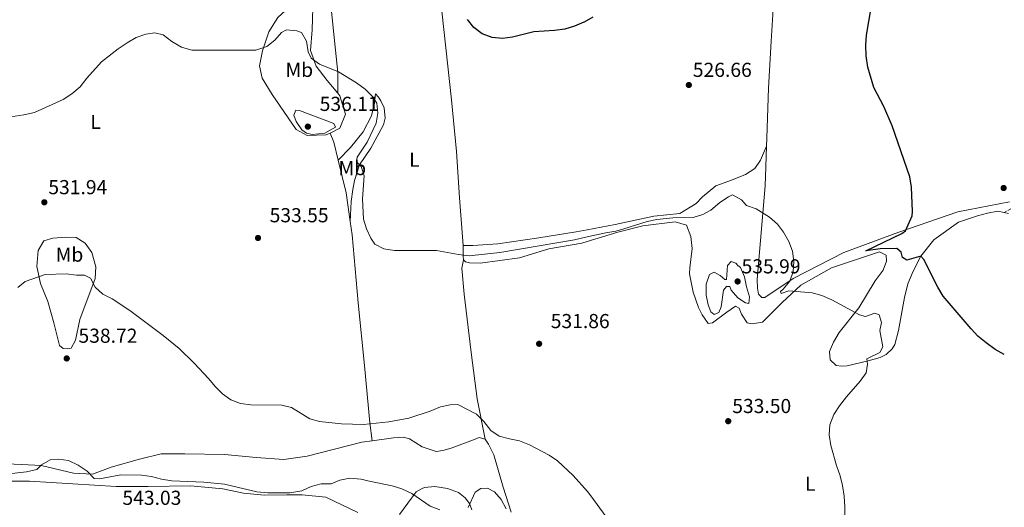
# Model space of a CAD drawing. Units: metres. Extents: x 607666 to 611118, y 4715387 to 4717754.
# Drawn here: x 609308 to 609795, y 4717247 to 4717489 of the extents above; entities that cross this region are included whole.
import ezdxf
from ezdxf.enums import TextEntityAlignment as Align

# ---------------------------------------------------------------- set-up
doc = ezdxf.new("R2010")
doc.units = ezdxf.units.M
doc.header["$MEASUREMENT"] = 0
doc.linetypes.add('DGN Style 3', pattern=[2.435890702152634, 1.739921930109024, -0.6959687720436097])
for name, color, linetype, lineweight in [('Cota de punto acotado terreno', 7, 'Continuous', 0), ('Curva de nivel directora', 30, 'Continuous', 30), ('Curva de nivel intermedia', 30, 'Continuous', 0), ('Etiqueta de uso rústico', 92, 'Continuous', 0), ('Línea de cambio de uso (parcela vista)', 92, 'Continuous', 0), ('Punto acotado terreno (símbolo)', 7, 'Continuous', 0), ('Senda', 7, 'DGN Style 3', 0)]:
    doc.layers.add(name, color=color, linetype=linetype, lineweight=lineweight)
doc.styles.add('Style-Arial', font='arial.ttf')

# ---------------------------------------------------------------- blocks, each defined once
blk = doc.blocks.new('5PATER')
at = {"layer": 'Punto acotado terreno (símbolo)', "linetype": 'Continuous', "lineweight": 0}
h = blk.add_hatch(color=51, dxfattribs=at)
edge = h.paths.add_edge_path()
edge.add_ellipse((0, 0), major_axis=(-0.1095731443231308, -0.1110710700762829), ratio=0.9994222409660317, start_angle=0, end_angle=360)

msp = doc.modelspace()

# ---------------------------------------------------------------- linework, layer by layer
at = {"layer": 'Curva de nivel directora', "color": 30, "linetype": 'Continuous', "lineweight": 30, "elevation": 525.0000000000001, "flags": 128}
for points in [[(609795.0200000001, 4717323.070000002), (609790.4499999991, 4717325.420000001), (609785.999999999, 4717328.740000002), (609781.9600000001, 4717332.07), (609778.5699999991, 4717335.750000002), (609764.8600000008, 4717351.970000003), (609762.0699999991, 4717356.279999999), (609755.2899999998, 4717370.080000003), (609753.7799999987, 4717371.630000001), (609746.7499999992, 4717369.680000001), (609744.6799999994, 4717371.09), (609744.0699999991, 4717373.730000001), (609741.8000000004, 4717375.490000002), (609733.5599999994, 4717375.320000002), (609726.579999999, 4717374.34), (609744.3099999983, 4717382.82), (609746.0799999986, 4717384.290000001), (609749.4, 4717391.610000002), (609749.6900000006, 4717393.850000001), (609749.1499999998, 4717405.789999999), (609748.2899999992, 4717410.910000003), (609739.5899999999, 4717436.220000001), (609735.4399999991, 4717445.74), (609730.4999999994, 4717455.119999999), (609727.5899999992, 4717465.170000001), (609726.6700000005, 4717470.820000002), (609726.5000000006, 4717476.020000001), (609726.8299999991, 4717481.010000002), (609730.3799999988, 4717501.470000003)], [(609591.4499999988, 4717489.9), (609587.1999999997, 4717487.470000001), (609587.0599999989, 4717487.390000001), (609582.4500000001, 4717485.439999999), (609577.5700000006, 4717484), (609572.5300000003, 4717483.28), (609562.3499999989, 4717482.730000001), (609551.8300000002, 4717480.130000001), (609546.8899999983, 4717479.320000002), (609541.7299999994, 4717479.830000001), (609536.7699999996, 4717481.750000001), (609532.6900000003, 4717484.910000003), (609529.4299999992, 4717488.710000002)]]:
    msp.add_lwpolyline(points, dxfattribs=at)
at = {"layer": 'Curva de nivel intermedia', "color": 30, "linetype": 'Continuous', "lineweight": 0, "flags": 128}
for points, elevation in [([(609649.8400000007, 4717394.480000001), (609645.8600000021, 4717392.259999999), (609641.070000002, 4717390.8), (609631.0400000005, 4717390.71), (609623.2100000007, 4717389.850000001), (609618.3, 4717388.84), (609606.790000001, 4717385.27), (609602.8700000006, 4717384.09), (609597.9300000007, 4717383.289999999), (609588.7199999996, 4717381.189999999), (609582.3899999995, 4717379.749999999), (609545.4300000009, 4717373.550000001), (609530.3099999998, 4717371.859999998), (609525.0599999994, 4717372.429999999), (609514.2300000022, 4717374.480000001), (609493.4400000006, 4717374.42), (609488.1699999999, 4717375.34), (609483.7000000018, 4717377.580000001), (609481.6600000011, 4717380.660000001), (609479.4800000018, 4717385.16), (609478.02, 4717390.029999998), (609477.610000001, 4717400.130000002), (609478.3700000009, 4717411.460000002), (609476.8800000001, 4717416.039999999), (609474.6800000007, 4717418.38), (609475.0200000004, 4717420.670000001), (609479.9600000002, 4717428.13), (609484.3600000013, 4717437.439999999), (609485.11, 4717442.460000001), (609484.7100000001, 4717447.430000001), (609482.4300000002, 4717450.779999998), (609478.8800000006, 4717454.300000001), (609474.5800000001, 4717457.48), (609465.7100000009, 4717462.96), (609456.2400000005, 4717466.680000001), (609452.1800000013, 4717469.580000001), (609450.6300000001, 4717472.859999999), (609449.8600000013, 4717477.989999999), (609447.4600000007, 4717482.319999999), (609445.1000000003, 4717483.140000001), (609440.0199999998, 4717483.699999998), (609437.5499999998, 4717482.289999999), (609434.2700000008, 4717478.52), (609430.1800000004, 4717475.499999999), (609424.7600000001, 4717473.66), (609393.2100000005, 4717473.62), (609388.0000000005, 4717475.090000001), (609383.3199999998, 4717477.829999999), (609379.0000000015, 4717481.17), (609374.8799999999, 4717482.16), (609370.4200000007, 4717481.460000001), (609365.6500000008, 4717479.939999999), (609361.2000000007, 4717477.240000002), (609356.7000000011, 4717474.270000001), (609348.4199999998, 4717467.769999998), (609341.2300000014, 4717459.810000001), (609337.9500000002, 4717455.49), (609333.8700000009, 4717452.01), (609329.5400000014, 4717449.130000001), (609315.4000000017, 4717442.84), (609310.0199999993, 4717441.63), (609299.3399999996, 4717439.980000001)], 530.0000000000001), ([(609452.72, 4717431.92), (609449.8800000013, 4717432.479999999), (609447.5000000009, 4717434.23), (609444.7400000005, 4717438.38), (609443.5500000013, 4717441.399999999), (609444.5900000007, 4717443.880000001), (609446.4800000016, 4717443.779999998), (609463.4100000008, 4717437.32), (609464.1399999995, 4717435.439999999), (609458.9699999996, 4717432.56), (609452.72, 4717431.92)], 535), ([(609715.7600000006, 4717231.949999999), (609716.1400000006, 4717247.46), (609715.8200000009, 4717252.849999999), (609715.07, 4717258.220000001), (609713.8600000007, 4717263.07), (609711.980000001, 4717268.100000001), (609709.1900000013, 4717278.01), (609708.4400000004, 4717283.31), (609708.6500000005, 4717288.300000001), (609710.650000001, 4717293.319999998), (609713.5400000011, 4717297.689999999), (609716.980000001, 4717302.15), (609723.8000000005, 4717309.859999999), (609726.6400000014, 4717313.960000001), (609727.3299999998, 4717318.220000001), (609727.0300000004, 4717320.87), (609733.4200000007, 4717324.07), (609735.000000001, 4717326.8), (609733.3800000005, 4717334.890000001), (609734.2099999997, 4717338.789999999), (609733.1799999994, 4717342.73), (609731.0500000014, 4717343.449999999), (609726.350000001, 4717341.869999999), (609723.4100000015, 4717342.679999999), (609709.6400000006, 4717349.999999999), (609704.7800000014, 4717352.23), (609699.9400000023, 4717353.609999998), (609688.4400000023, 4717354.560000001), (609684.5799999998, 4717353.269999999), (609684.3300000017, 4717354.149999999), (609685.7199999997, 4717355.37), (609688.9299999995, 4717359.34), (609690.5900000002, 4717364.039999999), (609690.8499999995, 4717369.029999999), (609690.2500000005, 4717374.13), (609688.4400000023, 4717378.939999999), (609685.76, 4717383.509999999), (609682.7800000005, 4717387.529999999), (609678.850000001, 4717390.999999999), (609672.2999999997, 4717395.109999999), (609667.5700000002, 4717396.720000001), (609664.9999999997, 4717399.590000001), (609660.6100000021, 4717402.020000001), (609658.530000001, 4717401.079999999), (609654.3700000013, 4717398.29), (609649.8400000007, 4717394.480000001)], 530.0000000000001), ([(609668.7100000001, 4717348.329999999), (609666.9700000011, 4717348.619999999), (609663.3000000009, 4717350.989999998), (609659.9800000016, 4717354.8), (609659.2599999997, 4717356.659999999), (609657.5800000011, 4717356.619999999), (609656.0800000012, 4717354.849999999), (609654.9900000005, 4717346.55), (609653.8100000003, 4717343.730000001), (609651.5700000006, 4717342.849999999), (609649.900000001, 4717344.109999998), (609648.570000001, 4717347.539999997), (609647.63, 4717352.46), (609647.5899999999, 4717357.819999999), (609649.1400000011, 4717362.539999999), (609651.440000001, 4717363.73), (609654.5099999999, 4717362.08), (609656.8700000002, 4717360.109999998), (609657.6799999995, 4717360.130000001), (609658.0900000007, 4717367.02), (609659.9700000006, 4717369.039999999), (609662.2000000011, 4717368.279999998), (609663.1900000013, 4717367.050000001), (609664.4699999999, 4717366.029999999), (609666.5500000009, 4717361.480000001), (609667.4900000019, 4717356.55), (609668.9200000003, 4717351.560000001), (609668.7100000001, 4717348.329999999)], 535), ([(609340.0700000013, 4717362.25), (609336.0800000017, 4717362.27), (609331.0000000009, 4717362.890000002), (609320.6800000012, 4717362.649999999), (609310.7800000015, 4717359.21), (609307.1800000007, 4717356.21)], 535), ([(609598.160000001, 4717242.619999998), (609590.5599999991, 4717253.039999999), (609588.9200000007, 4717255.289999999), (609581.8399999997, 4717263.09), (609574.0400000013, 4717270.390000001), (609569.8800000015, 4717273.17), (609560.1900000019, 4717278.31), (609555.2200000009, 4717280.319999999), (609550.260000001, 4717281.24), (609545.1100000013, 4717282.65), (609540.9900000017, 4717285.480000001), (609537.61, 4717289.949999998), (609534.0300000014, 4717293.449999998), (609524.6600000015, 4717298.359999999), (609520.9800000002, 4717298.149999999), (609516.0899999996, 4717297.060000001), (609511.0300000014, 4717294.98), (609500.5500000007, 4717291.499999999), (609490.5999999996, 4717289.74), (609478.0300000012, 4717288.46), (609467.1500000004, 4717288.789999999), (609456.3800000013, 4717289.899999999), (609451.5300000008, 4717291.119999999), (609442.540000001, 4717296.849999998), (609437.6700000005, 4717298.009999998), (609422.3000000014, 4717298.180000001), (609417.3100000003, 4717298.71), (609412.5000000001, 4717300.61), (609408.4099999998, 4717303.55), (609404.8500000014, 4717307.079999999), (609401.4699999995, 4717311.109999998), (609394.3700000006, 4717318.659999999), (609386.9200000007, 4717326.029999998), (609379.0100000005, 4717332.439999999), (609362.4800000013, 4717344.86), (609353.7700000008, 4717350.58), (609349.1600000019, 4717352.84), (609345.3200000018, 4717356.369999999), (609342.9600000015, 4717360.779999998), (609340.0700000013, 4717362.25)], 535), ([(609301.2000000017, 4717263.880000002), (609311.4299999997, 4717264.939999999), (609316.4299999998, 4717266.069999999), (609318.77, 4717268.390000001), (609323.0900000007, 4717270.909999999), (609327.2100000001, 4717271.239999999), (609332.1500000021, 4717270.52), (609336.950000001, 4717268.34), (609341.3400000009, 4717265.27), (609344.8800000015, 4717261.67), (609347.480000001, 4717261.519999999), (609358.04, 4717263.430000001), (609368.2500000002, 4717263.279999998), (609373.2100000002, 4717262.619999998), (609378.1800000012, 4717261.34), (609383.2300000006, 4717260.48), (609399.1699999997, 4717259.859999998), (609409.2900000005, 4717258.869999998), (609425.3600000015, 4717255.079999999), (609430.7200000014, 4717254.59), (609441.7000000007, 4717254.619999999), (609447.4900000019, 4717255.640000001), (609452.1900000003, 4717257.67), (609457.0700000019, 4717259.050000002), (609462.0899999999, 4717259.029999999), (609466.4200000018, 4717260.88), (609471.3400000012, 4717261.82), (609476.7200000014, 4717261.420000001), (609481.6600000011, 4717260.140000001), (609492.2000000001, 4717258.09), (609496.980000001, 4717256.630000001), (609501.9499999998, 4717254.21), (609511.0800000007, 4717247.980000001), (609515.760000001, 4717246.220000002)], 540.0000000000001), ([(609529.76, 4717247.24), (609533.2600000004, 4717254.880000001), (609536.1400000014, 4717256.779999998), (609539.4100000015, 4717256.87), (609542.8700000015, 4717255.029999998), (609546.1500000006, 4717251.250000001), (609548.5600000002, 4717246.710000001)], 540.0000000000001)]:
    msp.add_lwpolyline(points, dxfattribs=dict(at, elevation=elevation))
at = {"layer": 'Línea de cambio de uso (parcela vista)', "color": 92, "linetype": 'Continuous', "lineweight": 0, "extrusion": (0.4593713396893757, 0.09924961728301249, 0.8826819844888439), "elevation": 748644.3670922078, "flags": 128}
msp.add_lwpolyline([(4482330.900766287, -1404939.250072252), (4482326.265848346, -1404940.27141239), (4482317.00103016, -1404940.356524068)], dxfattribs=at)
at = {"layer": 'Línea de cambio de uso (parcela vista)', "color": 92, "linetype": 'Continuous', "lineweight": 0, "extrusion": (0.8380798102722503, 0.1154135331491161, 0.533199726162783), "elevation": 1055519.437900317, "flags": 128}
msp.add_lwpolyline([(4590167.66118865, -664628.5051706738), (4590151.081666164, -664632.0040325115), (4590136.78802772, -664632.0040325115)], dxfattribs=at)
at = {"layer": 'Línea de cambio de uso (parcela vista)', "color": 92, "linetype": 'Continuous', "lineweight": 0}
for points in [[(609677.4199999999, 4717426.100000001, 528.1699999999983), (609677.5700000003, 4717430.220000001, 528.0399999999936), (609678.3200000003, 4717454.82, 527.8000000000029), (609679.7699999996, 4717478.01, 526.8600000000006), (609681.1299999999, 4717502.029999999, 526.8600000000006), (609682.4400000004, 4717525.140000001, 526.3899999999994), (609682.8600000005, 4717538.529999999, 526.3899999999994), (609683.4400000004, 4717548.470000001, 525.570000000007), (609683.5499999998, 4717559.83, 525.679999999993)], [(609527.4299999997, 4717376.980000001, 529.3099999999977), (609525.5300000003, 4717400.529999999, 528.0500000000029), (609524, 4717423.430000001, 527.320000000007), (609521.6600000003, 4717449.029999999, 526.3099999999977), (609513.0499999998, 4717527.82, 525.1000000000058), (609511.1500000004, 4717547.82, 525.2599999999948)], [(609457.8300000001, 4717542.449999999, 526.1600000000036), (609459.8700000001, 4717515.75, 527.1199999999953), (609463.3200000003, 4717481.58, 528.4799999999959), (609465.4199999999, 4717462.619999999, 530.2200000000012), (609465.4500000002, 4717452.279999999, 531.529999999999)], [(609461.5700000003, 4717432.49, 534.529999999999), (609459.5499999998, 4717431.789999999, 535.1100000000006), (609450.1699999999, 4717431.32, 534.9199999999983), (609444.7300000006, 4717434.369999999, 534.3399999999965), (609432.8799999999, 4717451.67, 532.3099999999977), (609427.8700000001, 4717459.84, 531.529999999999), (609426.6600000003, 4717465.83, 530.7599999999948), (609428.1399999997, 4717473.289999999, 529.5), (609431.25, 4717482.689999999, 529.3099999999977), (609435.7300000006, 4717489.789999999, 528.820000000007), (609443.2199999997, 4717496.730000001, 528.0500000000029), (609450.04, 4717500.850000001, 527.570000000007), (609453.2400000002, 4717500, 527.570000000007), (609452.6100000005, 4717483.75, 528.9199999999983), (609451.8300000001, 4717473.4, 529.6000000000058), (609454.6100000005, 4717465.689999999, 530.0800000000017), (609460.1799999997, 4717458.58, 529.9799999999959), (609465.4500000002, 4717452.279999999, 531.529999999999)], [(609465.4500000002, 4717452.279999999, 531.529999999999), (609466.4400000004, 4717451.09, 531.820000000007), (609469.2300000006, 4717441.930000001, 532.9799999999959), (609466.3899999997, 4717435.039999999, 534.429999999993), (609461.5700000003, 4717432.49, 534.529999999999)], [(609465.4600000001, 4717419.109999999, 534.0099999999948), (609471.5700000003, 4717425.51, 533.9100000000036), (609477.8499999996, 4717433.180000001, 532.6600000000036), (609482.0099999999, 4717441.08, 531.3999999999943), (609483.4600000001, 4717447.369999999, 530.0500000000029), (609483.9699999997, 4717452.09, 529.5599999999977), (609485.4900000002, 4717450.289999999, 529.0800000000017), (609486.5999999996, 4717448.550000001, 528.9400000000023), (609488.2599999999, 4717445.060000001, 528.7899999999936), (609488.79, 4717439.930000001, 528.7899999999936), (609487.9699999997, 4717436.600000001, 528.6900000000023), (609481.7300000006, 4717425.119999999, 529.2200000000012), (609476.0599999996, 4717416.850000001, 529.7100000000064), (609473.5899999999, 4717409.09, 530.1900000000023), (609472.7800000003, 4717404.609999999, 530.1399999999994), (609472.0499999998, 4717398.800000001, 530.8699999999953), (609471.5199999996, 4717388.779999999, 531.0099999999948)], [(609527.4299999997, 4717376.980000001, 529.3099999999977), (609532.0700000003, 4717376.930000001, 529.2100000000064), (609544.54, 4717377.810000001, 529.0200000000041), (609564.8200000003, 4717380.699999999, 528.820000000007), (609583.2599999999, 4717383.76, 528.6300000000047), (609588.6699999999, 4717384.779999999, 528.7400000000052), (609602.5700000003, 4717387.41, 529.0200000000041), (609621.5899999999, 4717391.449999999, 529.1100000000006), (609634.5300000003, 4717392.82, 529.1100000000006), (609642.6100000005, 4717397.82, 529.0200000000041), (609645.7699999996, 4717401.039999999, 528.9199999999983), (609652.4000000004, 4717406.51, 528.820000000007), (609660.0099999999, 4717409.289999999, 528.820000000007), (609667.0800000001, 4717412.02, 528.3500000000058), (609671.5899999999, 4717415.060000001, 528.2400000000052), (609674.5, 4717419.119999999, 528.2400000000052), (609677.4199999999, 4717426.100000001, 528.1699999999983)], [(609797.5099999999, 4717398.529999999, 521.8099999999977), (609772.0800000001, 4717393.539999999, 523.2200000000012), (609742.8600000005, 4717383.5, 525.3399999999965), (609715.6600000003, 4717373.5, 527.6900000000023), (609690.5700000003, 4717360.699999999, 529.8000000000029), (609676.5999999996, 4717351.26, 531.679999999993), (609675.1699999999, 4717351.15, 532.1499999999943), (609673.4800000006, 4717352.84, 532.1499999999943), (609672.8700000001, 4717355.83, 532.1499999999943), (609672.7699999996, 4717360.189999999, 532.1499999999943), (609676.8099999996, 4717406.439999999, 529.2100000000064), (609677.0300000003, 4717415.850000001, 528.5099999999948), (609677.4199999999, 4717426.100000001, 528.1699999999983)], [(609794.9900000002, 4717393.27, 522.5099999999948), (609791.8499999996, 4717394.01, 522.5800000000017), (609786.7599999999, 4717392.980000001, 522.5800000000017), (609781.7599999999, 4717391.58, 522.6999999999971), (609772.29, 4717388.49, 523.1699999999983), (609760.0999999996, 4717379.77, 524.4600000000064), (609753.6799999997, 4717371.720000001, 525.0500000000029), (609749.9600000001, 4717364.26, 525.7599999999948), (609747.2599999999, 4717358.029999999, 526.1100000000006), (609745.6200000001, 4717351.300000001, 526.3399999999965), (609742.6399999997, 4717334.83, 527.3999999999943), (609740.8600000005, 4717327.949999999, 528.2200000000012), (609739.5599999996, 4717325.810000001, 528.4600000000064), (609736.5499999998, 4717323.029999999, 528.6900000000023), (609733.6500000004, 4717321.600000001, 529.0399999999936), (609727.6799999997, 4717319.880000001, 529.6300000000047), (609717.3600000005, 4717317.439999999, 531.279999999999), (609714.6600000003, 4717317.230000001, 531.7400000000052), (609711.7999999998, 4717317.609999999, 531.7400000000052), (609708.8700000001, 4717320.310000001, 531.7400000000052), (609708.6200000001, 4717324.439999999, 531.7400000000052), (609710.4600000001, 4717329.15, 531.5099999999948), (609713.3499999996, 4717333.960000001, 531.0399999999936), (609723.04, 4717346.15, 529.75), (609731.2100000001, 4717359.430000001, 527.75), (609735.1399999997, 4717364.720000001, 526.4600000000064), (609736.7599999999, 4717369.189999999, 526.3399999999965), (609736.6100000005, 4717372.119999999, 525.7599999999948), (609733.3300000001, 4717373.84, 525.7599999999948), (609709.5499999998, 4717365.890000001, 528.3399999999965), (609694.3499999996, 4717357.390000001, 529.3999999999943), (609685.1699999999, 4717348.75, 530.570000000007), (609675.4800000006, 4717339.029999999, 532.1000000000058), (609670.3899999997, 4717338.16, 532.9199999999983), (609667.9000000004, 4717338.699999999, 533.2700000000041), (609665.0899999999, 4717342.99, 533.5099999999948), (609663.8099999996, 4717345.890000001, 533.5099999999948), (609662.1299999999, 4717346.970000001, 533.6199999999953), (609657.8399999999, 4717344.01, 533.7400000000052), (609650.6100000005, 4717338.720000001, 533.0399999999936), (609648.5099999999, 4717338.369999999, 532.9199999999983), (609645.5499999998, 4717342.58, 532.8000000000029), (609643.8099999996, 4717346.220000001, 532.4499999999971), (609641.0599999996, 4717353.82, 531.9799999999959), (609639.3300000001, 4717362.949999999, 531.6300000000047), (609639.4100000003, 4717365.880000001, 531.6300000000047), (609640.5800000001, 4717375.470000001, 531.2400000000052), (609640.0499999998, 4717381.359999999, 530.8500000000058), (609637.7699999996, 4717386.949999999, 530.8500000000058), (609632.25, 4717388.74, 531.1399999999994), (609616.3099999996, 4717386.76, 531.0500000000029), (609603.8600000005, 4717383.550000001, 530.6600000000036), (609588.75, 4717378.890000001, 530.5800000000017), (609586.1200000001, 4717378.08, 530.570000000007), (609569.7999999998, 4717375.32, 531.0500000000029), (609555.2400000002, 4717370.84, 531.3399999999965), (609535.8300000001, 4717368.16, 531.7299999999959), (609530.5099999999, 4717368.4, 531.7299999999959), (609528.5700000003, 4717368.869999999, 531.3399999999965), (609527.4900000002, 4717369.83, 530.3699999999953)], [(609797.0599999996, 4717392.789999999, 522.4700000000012), (609794.9900000002, 4717393.27, 522.5099999999948)], [(609471.5199999996, 4717388.779999999, 531.0500000000029), (609472.4100000003, 4717382.300000001, 531.0500000000029), (609475.4900000002, 4717348.600000001, 531.820000000007), (609478.54, 4717317.560000001, 532.8899999999994), (609481.2100000001, 4717289.180000001, 534.820000000007), (609482.2800000003, 4717280.32, 535.8800000000047)], [(609331.4900000002, 4717325.84, 538.5899999999965), (609329.4600000001, 4717325.92, 538.3000000000029), (609327.7000000002, 4717327.449999999, 538.3000000000029), (609324.8899999997, 4717338.74, 537.0399999999936), (609321.9000000004, 4717349.25, 536.2700000000041), (609318.2400000002, 4717358.210000001, 535.0099999999948), (609316.5300000003, 4717366.609999999, 533.6600000000036), (609317.2300000006, 4717374.550000001, 532.8899999999994), (609319.9900000002, 4717379.210000001, 532.5), (609324.4299999997, 4717380.609999999, 532.5), (609330.8099999996, 4717381.15, 532.7899999999936), (609335.9299999997, 4717381, 532.8899999999994), (609340.4100000003, 4717378.140000001, 533.3699999999953), (609343.6399999997, 4717373.52, 533.8500000000058), (609345.7300000006, 4717366.390000001, 534.529999999999), (609345.2999999998, 4717360.680000001, 535.0099999999948), (609337.8399999999, 4717340.4, 536.8500000000058), (609335.6100000005, 4717330.039999999, 538.3000000000029), (609333.4199999999, 4717326.24, 538.6900000000023), (609331.4900000002, 4717325.84, 538.5899999999965)], [(609527.4900000002, 4717369.83, 530.3699999999953), (609527.29, 4717371.57, 530.2700000000041), (609527.3600000005, 4717374.08, 529.5), (609527.4299999997, 4717376.980000001, 529.3099999999977)], [(609538.1699999999, 4717281.100000001, 535.3500000000058), (609534.3700000001, 4717301.130000001, 533.9900000000052), (609531.2699999996, 4717324.01, 532.7400000000052), (609527.9299999997, 4717352.930000001, 532.0099999999948), (609526.7300000006, 4717365.730000001, 531.3300000000017), (609527.4900000002, 4717369.83, 530.3699999999953)], [(609482.2800000003, 4717280.32, 535.8800000000047), (609492.9000000004, 4717281.789999999, 535.3999999999943), (609497.9100000003, 4717282.130000001, 535.3500000000058), (609500.8200000003, 4717281.25, 535.3500000000058), (609507.1399999997, 4717277.380000001, 535.6900000000023), (609513.9900000002, 4717275.08, 536.1699999999983), (609517.3700000001, 4717275.539999999, 536.2200000000012), (609521.3499999996, 4717276.66, 536.2200000000012), (609532.4299999997, 4717280.869999999, 535.779999999999), (609535.2000000002, 4717281.92, 535.3500000000058), (609538.1699999999, 4717281.100000001, 535.3500000000058)], [(609282.5899999999, 4717269.779999999, 539.3399999999965), (609309.0300000003, 4717268.66, 540.0800000000017), (609318.7100000001, 4717268.060000001, 540.179999999993), (609334.6900000004, 4717264.34, 540.179999999993), (609343.9800000006, 4717263.74, 540.0800000000017), (609353.3300000001, 4717267.310000001, 539.2100000000064), (609367.2199999997, 4717271.300000001, 538.25), (609378.0300000003, 4717273.810000001, 537.4700000000012), (609389.7300000006, 4717273.91, 537.0800000000017), (609409.2699999996, 4717273.5, 536.6999999999971), (609424.9400000004, 4717272, 536.5), (609438.6799999997, 4717271.060000001, 536.6000000000058), (609450.2699999996, 4717272.710000001, 536.6000000000058), (609477.1900000004, 4717279.619999999, 536.1199999999953), (609482.2800000003, 4717280.32, 535.8800000000047)], [(609538.1699999999, 4717281.100000001, 535.3500000000058), (609539.9500000002, 4717278.640000001, 535.3500000000058), (609542.5899999999, 4717273.4, 535.779999999999), (609547.2100000001, 4717257.430000001, 537.279999999999), (609551.1799999997, 4717245.07, 538.5899999999965)], [(609475.2800000003, 4717244.890000001, 542.2599999999948), (609459.5, 4717252.42, 541.3399999999965), (609447.7599999999, 4717253.529999999, 540.6699999999983), (609440.0899999999, 4717253.58, 539.9900000000052), (609428.9100000003, 4717253.480000001, 540.179999999993), (609418.7400000002, 4717254.480000001, 540.179999999993), (609408.5700000003, 4717256.51, 540.6199999999953), (609392.4800000006, 4717258.060000001, 540.8600000000006), (609371.5700000003, 4717257.630000001, 540.9100000000036), (609355.7999999998, 4717257.67, 541), (609312.8099999996, 4717260.32, 541.679999999993), (609295.04, 4717260.4, 542.0200000000041), (609277.4500000002, 4717259.939999999, 542.070000000007), (609264.9500000002, 4717259.109999999, 542.2100000000064), (609254.8700000001, 4717257.930000001, 542.6499999999943), (609240.5700000003, 4717255.51, 543.0800000000017), (609223.3099999996, 4717251.970000001, 544.0500000000029), (609212.4600000001, 4717248.970000001, 544.6300000000047), (609201.7400000002, 4717241.600000001, 545.1100000000006)], [(609531.6500000004, 4717246.17, 540.179999999993), (609530.4199999999, 4717249.24, 540.0899999999965), (609528.2800000003, 4717252.180000001, 540.2299999999959), (609525.0499999998, 4717254.75, 540.179999999993), (609519.6500000004, 4717256.76, 539.8899999999994), (609513.3600000005, 4717257.67, 539.8000000000029), (609508.2300000006, 4717257.140000001, 539.6999999999971), (609507.0199999996, 4717256.77, 539.75), (609504.1399999997, 4717255.109999999, 539.8000000000029), (609495.8899999997, 4717243.800000001, 541.1000000000058)]]:
    msp.add_polyline3d(points, dxfattribs=at)
at = {"layer": 'Senda', "color": 7, "linetype": 'DGN Style 3', "lineweight": 0}
msp.add_polyline3d([(609973.4799999992, 4717579.439999999, 515.7299999999959), (609962.9699999995, 4717565.77, 516.0200000000042), (609958.1399999993, 4717560.060000001, 516.3500000000059), (609949.8199999998, 4717551.2, 516.9100000000036), (609886.2899999992, 4717482.310000001, 517.6399999999994), (609832.890000001, 4717425.630000001, 520.1499999999943), (609821.8500000013, 4717412.070000002, 520.1100000000006), (609816.3599999994, 4717405.830000001, 520.3099999999978), (609814.530000001, 4717404.100000001, 520.4400000000023), (609811.2600000009, 4717401.83, 520.7400000000052), (609794.989999999, 4717393.27, 522.5099999999948)], dxfattribs=at)

# ---------------------------------------------------------------- block references
at = {"layer": 'Punto acotado terreno (símbolo)', "color": 7, "linetype": 'Continuous', "lineweight": 0, "xscale": 10, "yscale": 10, "zscale": 10}
for p in [(609638.98, 4717456.380000002, 526.6600000000036), (609450.5599999987, 4717435.790000002, 536.110000000001), (609794.6900000017, 4717405.410000001, 522.3699999999953), (609320.1999999983, 4717398.340000001, 531.9400000000023), (609425.8999999978, 4717380.689999999, 533.5500000000029), (609663.1000000021, 4717359.16, 535.9900000000057), (609564.9400000017, 4717328.320000002, 531.8600000000006), (609331.2899999993, 4717321.070000002, 538.7200000000016), (609658.4699999985, 4717290.040000002, 533.5000000000005)]:
    msp.add_blockref('5PATER', p, dxfattribs=at)

# ---------------------------------------------------------------- texts
at = {"layer": 'Cota de punto acotado terreno', "color": 7, "linetype": 'Continuous', "lineweight": 0, "style": 'Style-Arial'}
for s, p in [('526.66', (609640.9600000008, 4717460.38, 526.6600000000036)), ('536.11', (609456.3900000006, 4717443.54, 536.1100000000006)), ('531.94', (609322.1900000004, 4717402.34, 531.9400000000023)), ('533.55', (609431.6400000005, 4717388.439999999, 533.5500000000029)), ('535.99', (609665.0799999983, 4717363.160000001, 535.9900000000052)), ('531.86', (609570.6799999999, 4717336.07, 531.8600000000006)), ('538.72', (609337.0900000001, 4717328.819999999, 538.7200000000012)), ('533.50', (609660.4600000004, 4717294.04, 533.5)), ('543.03', (609358.8299999973, 4717248.619999999, 543.029999999999))]:
    msp.add_text(s, height=7.000000000000002, dxfattribs=at).set_placement(p)
at = {"layer": 'Etiqueta de uso rústico', "color": 92, "linetype": 'Continuous', "lineweight": 0, "style": 'Style-Arial'}
for s, p in [('Mb', (609446.3102462412, 4717463.860009999, 530.8000000000029)), ('L', (609345.531420379, 4717438.11001, 530.7299999999959)), ('L', (609503.2614203811, 4717419.430010001, 528.529999999999)), ('Mb', (609472.5302462442, 4717415.260009999, 531.4700000000012)), ('Mb', (609332.6602462435, 4717372.460010001, 533.8399999999965)), ('L', (609699.0114203795, 4717259.070010003, 531.320000000007))]:
    msp.add_text(s, height=7.000000000000002, dxfattribs=at).set_placement(p, align=Align.MIDDLE_CENTER)

doc.saveas('drawing.dxf')
